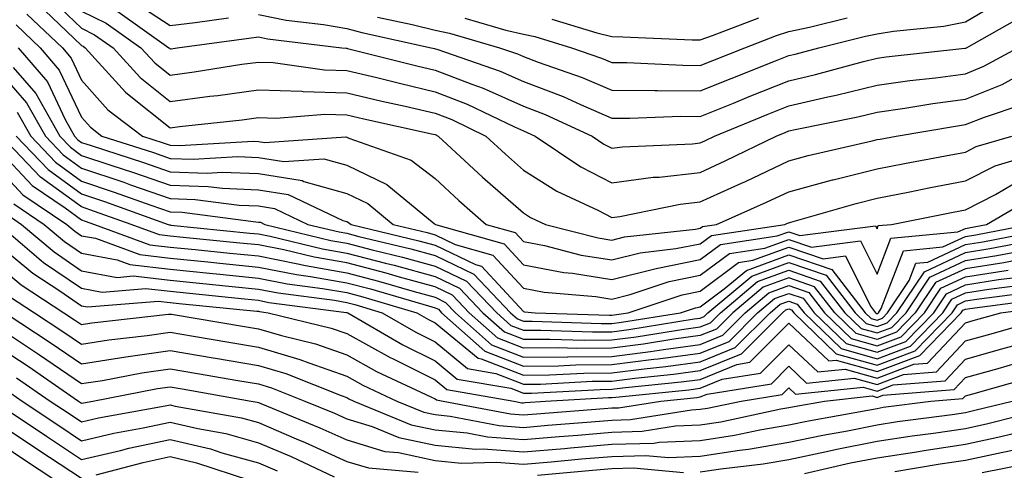
# Model space of a CAD drawing. Units: inches. Extents: x 984323 to 986963, y 7255658 to 7258298.
# Drawn here: x 986551 to 986662, y 7255964 to 7256015 of the extents above; entities that cross this region are included whole.
import ezdxf

# ---------------------------------------------------------------- set-up
doc = ezdxf.new("R2010")
doc.units = ezdxf.units.IN
doc.header["$MEASUREMENT"] = 0
doc.layers.add('Contour_98437255', color=7, linetype='Continuous', true_color=0xc456f4)

msp = doc.modelspace()

# ---------------------------------------------------------------- linework, layer by layer
at = {"layer": 'Contour_98437255'}
for points in [[(986553.07, 7256016.94, 3102), (986558.05, 7256012.16, 3102), (986558.22, 7256012.09, 3102), (986558.45, 7256011.92, 3102), (986562.25, 7256007.72, 3102), (986563, 7256006.87, 3102), (986563.41, 7256006.56, 3102), (986568.05, 7256002.86, 3102), (986569.12, 7256002.99, 3102), (986576.2, 7256003.77, 3102), (986578.05, 7256004.02, 3102), (986580.07, 7256003.94, 3102), (986585.57, 7256004.4, 3102), (986588.05, 7256004.33, 3102), (986589.99, 7256003.86, 3102), (986597.84, 7256002.13, 3102), (986598.05, 7256002.08, 3102), (986598.39, 7256001.92, 3102), (986603.4, 7255997.27, 3102), (986608.05, 7255993.21, 3102), (986608.84, 7255992.71, 3102), (986610.54, 7255991.92, 3102), (986616.51, 7255990.38, 3102), (986618.05, 7255990.13, 3102), (986619.48, 7255990.49, 3102), (986627.52, 7255991.39, 3102), (986628.05, 7255991.5, 3102), (986628.29, 7255991.68, 3102), (986629.89, 7255991.92, 3102), (986635.55, 7255994.42, 3102), (986638.05, 7255995.62, 3102), (986643.02, 7255996.95, 3102), (986643.09, 7255996.96, 3102), (986648.05, 7255998.21, 3102), (986651.16, 7255998.81, 3102), (986655.8, 7255999.67, 3102), (986658.05, 7256000.1, 3102), (986659.25, 7256000.72, 3102), (986663.29, 7256001.92, 3102)], [(986554.07, 7256017.94, 3103), (986558.05, 7256014.12, 3103), (986559.52, 7256013.39, 3103), (986561.6, 7256011.92, 3103), (986564.67, 7256008.54, 3103), (986568.05, 7256005.84, 3103), (986572.55, 7256006.42, 3103), (986573.45, 7256006.52, 3103), (986578.05, 7256007.15, 3103), (986582.98, 7256006.99, 3103), (986583.1, 7256006.97, 3103), (986588.05, 7256006.83, 3103), (986592.01, 7256005.88, 3103), (986594.67, 7256005.3, 3103), (986598.05, 7256004.51, 3103), (986599.92, 7256003.79, 3103), (986603.77, 7256001.92, 3103), (986605.99, 7255999.86, 3103), (986608.05, 7255998.06, 3103), (986611.8, 7255995.67, 3103), (986616.46, 7255993.51, 3103), (986618.05, 7255992.69, 3103), (986618.94, 7255992.81, 3103), (986625.76, 7255994.21, 3103), (986628.05, 7255994.47, 3103), (986632.73, 7255996.6, 3103), (986633.18, 7255996.79, 3103), (986638.05, 7255999.13, 3103), (986640.26, 7255999.71, 3103), (986647.51, 7256001.38, 3103), (986648.05, 7256001.52, 3103), (986648.39, 7256001.58, 3103), (986650.2, 7256001.92, 3103), (986656.92, 7256003.05, 3103), (986658.05, 7256003.21, 3103), (986660.2, 7256004.07, 3103), (986664.47, 7256005.5, 3103)], [(986563.54, 7256017.41, 3106), (986568.05, 7256014.44, 3106), (986570.91, 7256014.78, 3106), (986574.68, 7256015.29, 3106)], [(986591.52, 7256015.39, 3107), (986595.44, 7256014.53, 3107), (986598.05, 7256013.89, 3107), (986599.69, 7256013.56, 3107), (986605.32, 7256011.92, 3107), (986607.35, 7256011.22, 3107), (986608.05, 7256010.91, 3107), (986609.69, 7256010.28, 3107), (986614.67, 7256008.54, 3107), (986618.05, 7256007.1, 3107), (986622.89, 7256007.08, 3107), (986623.19, 7256007.06, 3107), (986628.05, 7256007.04, 3107), (986631.53, 7256008.44, 3107), (986636.55, 7256010.42, 3107), (986638.05, 7256011.02, 3107), (986638.78, 7256011.19, 3107), (986641.45, 7256011.92, 3107), (986646.76, 7256013.21, 3107), (986648.05, 7256013.49, 3107), (986649.93, 7256013.8, 3107), (986655.6, 7256014.37, 3107), (986658.05, 7256014.84, 3107), (986662.47, 7256017.5, 3107)], [(986558.05, 7256016.06, 3104), (986560.83, 7256014.7, 3104), (986564.76, 7256011.92, 3104), (986566.32, 7256010.19, 3104), (986568.05, 7256008.81, 3104), (986570.79, 7256009.18, 3104), (986576.17, 7256010.04, 3104), (986578.05, 7256010.3, 3104), (986579.73, 7256010.24, 3104), (986585.54, 7256009.41, 3104), (986588.05, 7256009.34, 3104), (986591.44, 7256008.53, 3104), (986594.02, 7256007.89, 3104), (986598.05, 7256006.94, 3104), (986601.67, 7256005.54, 3104), (986607.01, 7256002.96, 3104), (986608.05, 7256002.5, 3104), (986608.46, 7256002.33, 3104), (986609.37, 7256001.92, 3104), (986614.55, 7255998.42, 3104), (986618.05, 7255996.62, 3104), (986622.72, 7255997.25, 3104), (986623.41, 7255997.28, 3104), (986628.05, 7255997.81, 3104), (986630.87, 7255999.1, 3104), (986636.62, 7256001.92, 3104), (986637.64, 7256002.33, 3104), (986638.05, 7256002.5, 3104), (986638.8, 7256002.67, 3104), (986645.89, 7256004.08, 3104), (986648.05, 7256004.62, 3104), (986651.19, 7256005.06, 3104), (986654.37, 7256005.6, 3104), (986658.05, 7256006.09, 3104), (986662.21, 7256007.76, 3104), (986665.95, 7256009.82, 3104)], [(986562.14, 7256016.01, 3105), (986567.91, 7256011.92, 3105), (986567.98, 7256011.85, 3105), (986568.05, 7256011.79, 3105), (986568.16, 7256011.81, 3105), (986568.85, 7256011.92, 3105), (986576.96, 7256013.01, 3105), (986578.05, 7256013.14, 3105), (986579.07, 7256012.94, 3105), (986587.5, 7256011.92, 3105), (986587.98, 7256011.85, 3105), (986588.05, 7256011.85, 3105), (986588.14, 7256011.83, 3105), (986595.99, 7256009.86, 3105), (986598.05, 7256009.38, 3105), (986602.19, 7256007.78, 3105), (986603.47, 7256007.34, 3105), (986608.05, 7256005.3, 3105), (986610.49, 7256004.36, 3105), (986615.8, 7256001.92, 3105), (986617.14, 7256001.01, 3105), (986618.05, 7256000.55, 3105), (986619.26, 7256000.71, 3105), (986627.18, 7256001.05, 3105), (986628.05, 7256001.16, 3105), (986628.58, 7256001.39, 3105), (986629.65, 7256001.92, 3105), (986635.61, 7256004.36, 3105), (986638.05, 7256005.34, 3105), (986642.48, 7256006.35, 3105), (986643.43, 7256006.54, 3105), (986648.05, 7256007.68, 3105), (986651.76, 7256008.21, 3105), (986654.65, 7256008.52, 3105), (986658.05, 7256008.98, 3105), (986660.15, 7256009.82, 3105), (986663.97, 7256011.92, 3105)], [(986551.86, 7256015.73, 3101), (986555.87, 7256011.92, 3101), (986556.87, 7256010.74, 3101), (986558.05, 7256008.25, 3101), (986561.03, 7256004.9, 3101), (986564.92, 7256001.92, 3101), (986567.28, 7256001.15, 3101), (986568.05, 7256000.88, 3101), (986569.12, 7256000.85, 3101), (986577.46, 7256001.33, 3101), (986578.05, 7256001.31, 3101), (986578.77, 7256001.2, 3101), (986587.95, 7256001.82, 3101), (986588.05, 7256001.79, 3101), (986588.28, 7256001.69, 3101), (986595.33, 7255999.2, 3101), (986598.05, 7255997.1, 3101), (986600.74, 7255994.61, 3101), (986603.83, 7255991.92, 3101), (986607.11, 7255990.98, 3101), (986608.05, 7255989.98, 3101), (986610.44, 7255989.53, 3101), (986614.58, 7255988.45, 3101), (986618.05, 7255987.91, 3101), (986621.26, 7255988.71, 3101), (986625.3, 7255989.17, 3101), (986628.05, 7255989.72, 3101), (986629.31, 7255990.66, 3101), (986637.63, 7255991.92, 3101), (986637.92, 7255992.05, 3101), (986638.05, 7255992.11, 3101), (986638.3, 7255992.17, 3101), (986645.67, 7255994.3, 3101), (986648.05, 7255994.9, 3101), (986651.75, 7255995.62, 3101), (986653.92, 7255996.05, 3101), (986658.05, 7255996.84, 3101), (986661.41, 7255998.56, 3101), (986666.07, 7255999.94, 3101)], [(986578.05, 7256015.68, 3106), (986581.18, 7256015.05, 3106), (986585.43, 7256014.54, 3106), (986588.05, 7256014.08, 3106), (986589.76, 7256013.63, 3106), (986597.61, 7256011.92, 3106), (986597.96, 7256011.83, 3106), (986598.05, 7256011.81, 3106), (986598.23, 7256011.74, 3106), (986605.41, 7256009.28, 3106), (986608.05, 7256008.1, 3106), (986612.52, 7256006.39, 3106), (986614.48, 7256005.49, 3106), (986618.05, 7256003.96, 3106), (986620.08, 7256003.95, 3106), (986625.81, 7256004.16, 3106), (986628.05, 7256004.15, 3106), (986631.79, 7256005.66, 3106), (986633.58, 7256006.39, 3106), (986638.05, 7256008.18, 3106), (986641.1, 7256008.87, 3106), (986646.5, 7256010.37, 3106), (986648.05, 7256010.75, 3106), (986649.08, 7256010.89, 3106), (986657.99, 7256011.86, 3106), (986658.05, 7256011.87, 3106), (986658.09, 7256011.88, 3106), (986658.16, 7256011.92, 3106), (986664.49, 7256015.48, 3106)], [(986601.4, 7256015.27, 3108), (986606.05, 7256013.92, 3108), (986608.05, 7256013.44, 3108), (986609.31, 7256013.18, 3108), (986613.49, 7256011.92, 3108), (986616.87, 7256010.74, 3108), (986618.05, 7256010.24, 3108), (986619.74, 7256010.23, 3108), (986626.06, 7256009.93, 3108), (986628.05, 7256009.92, 3108), (986629.48, 7256010.49, 3108), (986633.09, 7256011.92, 3108), (986636.68, 7256013.29, 3108), (986638.05, 7256013.74, 3108), (986640.39, 7256014.26, 3108), (986644.67, 7256015.3, 3108)], [(986611.27, 7256015.14, 3109), (986616.36, 7256013.61, 3109), (986618.05, 7256013.2, 3109), (986619.3, 7256013.17, 3109), (986627.14, 7256012.83, 3109), (986628.05, 7256012.81, 3109), (986629.42, 7256013.29, 3109), (986634.68, 7256015.29, 3109)], [(986550.64, 7256014.51, 3100), (986553.37, 7256011.92, 3100), (986555.52, 7256009.39, 3100), (986558.05, 7256004.05, 3100), (986559.05, 7256002.92, 3100), (986560.35, 7256001.92, 3100), (986566.17, 7256000.04, 3100), (986568.05, 7255999.37, 3100), (986570.68, 7255999.29, 3100), (986575.72, 7255999.59, 3100), (986578.05, 7255999.49, 3100), (986580.94, 7255999.03, 3100), (986585.46, 7255999.33, 3100), (986588.05, 7255998.61, 3100), (986592.58, 7255996.45, 3100), (986597.95, 7255992.02, 3100), (986598.05, 7255991.94, 3100), (986598.08, 7255991.92, 3100), (986605.84, 7255989.71, 3100), (986608.05, 7255987.33, 3100), (986612.6, 7255986.47, 3100), (986613.58, 7255986.39, 3100), (986618.05, 7255985.68, 3100), (986623.04, 7255986.93, 3100), (986623.07, 7255986.94, 3100), (986628.05, 7255987.94, 3100), (986630.33, 7255989.64, 3100), (986636.74, 7255990.61, 3100), (986638.05, 7255991.09, 3100), (986639.3, 7255990.67, 3100), (986647.88, 7255991.75, 3100), (986648.05, 7255991.41, 3100), (986648.19, 7255991.78, 3100), (986649.68, 7255991.92, 3100), (986656.66, 7255993.31, 3100), (986658.05, 7255993.57, 3100), (986661.44, 7255995.31, 3100), (986663.48, 7255996.49, 3100)], [(986550.88, 7256011.92, 3099), (986554.17, 7256008.04, 3099), (986556.18, 7256003.79, 3099), (986557.23, 7256001.92, 3099), (986557.63, 7256001.5, 3099), (986558.05, 7256001.2, 3099), (986559.13, 7256000.84, 3099), (986565.04, 7255998.91, 3099), (986568.05, 7255997.87, 3099), (986572.24, 7255997.73, 3099), (986573.96, 7255997.83, 3099), (986578.05, 7255997.66, 3099), (986583, 7255996.87, 3099), (986583.19, 7255996.78, 3099), (986588.05, 7255995.43, 3099), (986590.42, 7255994.29, 3099), (986593.3, 7255991.92, 3099), (986597.13, 7255991, 3099), (986598.05, 7255990.75, 3099), (986600.32, 7255989.65, 3099), (986604.57, 7255988.44, 3099), (986608.05, 7255984.68, 3099), (986610.37, 7255984.24, 3099), (986616.22, 7255983.75, 3099), (986618.05, 7255983.45, 3099), (986620.1, 7255983.97, 3099), (986624.52, 7255985.45, 3099), (986628.05, 7255986.16, 3099), (986631.34, 7255988.63, 3099), (986635.36, 7255989.23, 3099), (986638.05, 7255990.22, 3099), (986640.63, 7255989.34, 3099), (986646.17, 7255990.05, 3099), (986648.05, 7255986.29, 3099), (986649.61, 7255990.36, 3099), (986657.2, 7255991.07, 3099), (986658.05, 7255991.47, 3099), (986658.44, 7255991.53, 3099), (986660.43, 7255991.92, 3099), (986665.25, 7255994.72, 3099)], [(986548.05, 7256009.97, 3097), (986551.82, 7256005.69, 3097), (986553.94, 7256001.92, 3097), (986555.94, 7255999.81, 3097), (986558.05, 7255998.28, 3097), (986562.81, 7255996.68, 3097), (986563.56, 7255996.41, 3097), (986568.05, 7255994.85, 3097), (986570.88, 7255994.75, 3097), (986575.87, 7255994.1, 3097), (986578.05, 7255994.01, 3097), (986579.86, 7255993.73, 3097), (986583.66, 7255991.92, 3097), (986587.19, 7255991.06, 3097), (986588.05, 7255990.91, 3097), (986589.41, 7255990.56, 3097), (986595.28, 7255989.15, 3097), (986598.05, 7255988.38, 3097), (986602.41, 7255986.28, 3097), (986606.57, 7255981.92, 3097), (986607.35, 7255981.22, 3097), (986608.05, 7255980.95, 3097), (986609.01, 7255980.96, 3097), (986616.82, 7255980.69, 3097), (986618.05, 7255980.7, 3097), (986619.13, 7255980.84, 3097), (986625.81, 7255981.92, 3097), (986627.49, 7255982.48, 3097), (986628.05, 7255982.59, 3097), (986630.74, 7255984.61, 3097), (986633.26, 7255986.71, 3097), (986638.05, 7255988.47, 3097), (986642.94, 7255986.81, 3097), (986646.72, 7255981.92, 3097), (986647.4, 7255981.27, 3097), (986648.05, 7255981.08, 3097), (986648.66, 7255981.31, 3097), (986649.24, 7255981.92, 3097), (986651.69, 7255985.56, 3097), (986652.44, 7255987.53, 3097), (986653.78, 7255987.65, 3097), (986658.05, 7255989.64, 3097), (986660.02, 7255989.95, 3097), (986667.56, 7255991.43, 3097)], [(986550.3, 7256009.67, 3098), (986552.87, 7256006.74, 3098), (986555.59, 7256001.92, 3098), (986556.79, 7256000.66, 3098), (986558.05, 7255999.73, 3098), (986561.34, 7255998.63, 3098), (986563.92, 7255997.79, 3098), (986568.05, 7255996.36, 3098), (986572.35, 7255996.22, 3098), (986573.97, 7255996, 3098), (986578.05, 7255995.84, 3098), (986581.43, 7255995.3, 3098), (986587.6, 7255992.37, 3098), (986588.05, 7255992.24, 3098), (986588.26, 7255992.13, 3098), (986588.54, 7255991.92, 3098), (986596.2, 7255990.07, 3098), (986598.05, 7255989.57, 3098), (986602.6, 7255987.37, 3098), (986603.3, 7255987.17, 3098), (986608.05, 7255982.05, 3098), (986608.16, 7255982.03, 3098), (986609.35, 7255981.92, 3098), (986617.76, 7255981.63, 3098), (986618.05, 7255981.63, 3098), (986618.3, 7255981.67, 3098), (986619.9, 7255981.92, 3098), (986626.01, 7255983.96, 3098), (986628.05, 7255984.37, 3098), (986632.37, 7255987.6, 3098), (986633.98, 7255987.85, 3098), (986638.05, 7255989.35, 3098), (986641.96, 7255988.01, 3098), (986644.47, 7255988.34, 3098), (986647.3, 7255982.67, 3098), (986647.88, 7255981.92, 3098), (986647.96, 7255981.83, 3098), (986648.05, 7255981.81, 3098), (986648.13, 7255981.84, 3098), (986648.21, 7255981.92, 3098), (986648.52, 7255982.39, 3098), (986651.03, 7255988.94, 3098), (986655.49, 7255989.36, 3098), (986658.05, 7255990.55, 3098), (986659.23, 7255990.74, 3098), (986665.25, 7255991.92, 3098)], [(986550.76, 7256004.63, 3096), (986552.29, 7256001.92, 3096), (986555.09, 7255998.96, 3096), (986558.05, 7255996.81, 3096), (986561.71, 7255995.58, 3096), (986565.87, 7255994.1, 3096), (986568.05, 7255993.35, 3096), (986569.43, 7255993.3, 3096), (986577.77, 7255992.2, 3096), (986578.05, 7255992.18, 3096), (986578.28, 7255992.15, 3096), (986578.76, 7255991.92, 3096), (986586.24, 7255990.11, 3096), (986588.05, 7255989.79, 3096), (986590.93, 7255989.04, 3096), (986594.35, 7255988.22, 3096), (986598.05, 7255987.2, 3096), (986601.61, 7255985.48, 3096), (986605.01, 7255981.92, 3096), (986606.61, 7255980.48, 3096), (986608.05, 7255979.93, 3096), (986610.02, 7255979.95, 3096), (986615.87, 7255979.74, 3096), (986618.05, 7255979.77, 3096), (986619.96, 7255980.01, 3096), (986627.34, 7255981.21, 3096), (986628.05, 7255981.3, 3096), (986628.49, 7255981.48, 3096), (986628.92, 7255981.92, 3096), (986633.9, 7255986.07, 3096), (986638.05, 7255987.6, 3096), (986642.29, 7255986.16, 3096), (986645.57, 7255981.92, 3096), (986646.83, 7255980.7, 3096), (986648.05, 7255980.36, 3096), (986649.19, 7255980.78, 3096), (986650.29, 7255981.92, 3096), (986653.41, 7255986.56, 3096), (986658.05, 7255988.73, 3096), (986660.8, 7255989.17, 3096), (986666.39, 7255990.26, 3096)], [(986664.04, 7255987.91, 3094), (986662.39, 7255987.58, 3094), (986658.05, 7255986.9, 3094), (986654.65, 7255985.32, 3094), (986652.38, 7255981.92, 3094), (986650.25, 7255979.72, 3094), (986648.05, 7255978.89, 3094), (986645.69, 7255979.56, 3094), (986643.26, 7255981.92, 3094), (986640.98, 7255984.85, 3094), (986638.05, 7255985.86, 3094), (986635.17, 7255984.8, 3094), (986631.73, 7255981.92, 3094), (986629.9, 7255980.07, 3094), (986628.05, 7255979.32, 3094), (986625.04, 7255978.91, 3094), (986621.61, 7255978.36, 3094), (986618.05, 7255977.91, 3094), (986614, 7255977.87, 3094), (986612.03, 7255977.94, 3094), (986608.05, 7255977.89, 3094), (986605.15, 7255979.02, 3094), (986601.9, 7255981.92, 3094), (986600.02, 7255983.89, 3094), (986598.05, 7255984.84, 3094), (986594.03, 7255985.94, 3094), (986592.51, 7255986.38, 3094), (986588.05, 7255987.55, 3094), (986584.34, 7255988.21, 3094), (986580.94, 7255989.03, 3094), (986578.05, 7255989.6, 3094), (986575.94, 7255989.81, 3094), (986569.52, 7255990.45, 3094), (986568.05, 7255990.59, 3094), (986566.87, 7255990.74, 3094), (986563.66, 7255991.92, 3094), (986559.52, 7255993.39, 3094), (986558.05, 7255993.89, 3094), (986553.4, 7255997.27, 3094), (986548.99, 7256001.92, 3094)], [(986550.64, 7256001.92, 3095), (986554.25, 7255998.12, 3095), (986558.05, 7255995.36, 3095), (986560.62, 7255994.49, 3095), (986567.82, 7255991.92, 3095), (986567.98, 7255991.85, 3095), (986568.05, 7255991.85, 3095), (986568.13, 7255991.84, 3095), (986577.07, 7255990.94, 3095), (986578.05, 7255990.85, 3095), (986579.38, 7255990.59, 3095), (986585.29, 7255989.16, 3095), (986588.05, 7255988.67, 3095), (986592.44, 7255987.53, 3095), (986593.42, 7255987.29, 3095), (986598.05, 7255986.02, 3095), (986600.81, 7255984.68, 3095), (986603.45, 7255981.92, 3095), (986605.88, 7255979.75, 3095), (986608.05, 7255978.91, 3095), (986611.03, 7255978.94, 3095), (986614.93, 7255978.8, 3095), (986618.05, 7255978.83, 3095), (986620.78, 7255979.19, 3095), (986626.19, 7255980.06, 3095), (986628.05, 7255980.31, 3095), (986629.19, 7255980.78, 3095), (986630.33, 7255981.92, 3095), (986634.53, 7255985.44, 3095), (986638.05, 7255986.72, 3095), (986641.63, 7255985.5, 3095), (986644.42, 7255981.92, 3095), (986646.25, 7255980.12, 3095), (986648.05, 7255979.63, 3095), (986649.72, 7255980.25, 3095), (986651.33, 7255981.92, 3095), (986654.03, 7255985.94, 3095), (986658.05, 7255987.81, 3095), (986661.59, 7255988.38, 3095), (986665.21, 7255989.08, 3095)], [(986548.05, 7256001, 3093), (986552.44, 7255996.31, 3093), (986556.17, 7255993.8, 3093), (986558.05, 7255992.44, 3093), (986558.43, 7255992.3, 3093), (986559.51, 7255991.92, 3093), (986565.75, 7255989.62, 3093), (986568.05, 7255989.34, 3093), (986570.91, 7255989.06, 3093), (986574.8, 7255988.67, 3093), (986578.05, 7255988.35, 3093), (986582.5, 7255987.47, 3093), (986583.38, 7255987.25, 3093), (986588.05, 7255986.43, 3093), (986591.62, 7255985.49, 3093), (986595.66, 7255984.31, 3093), (986598.05, 7255983.66, 3093), (986599.22, 7255983.09, 3093), (986600.34, 7255981.92, 3093), (986604.42, 7255978.29, 3093), (986608.05, 7255976.87, 3093), (986613.04, 7255976.93, 3093), (986613.05, 7255976.92, 3093), (986618.05, 7255976.97, 3093), (986622.43, 7255977.54, 3093), (986623.9, 7255977.77, 3093), (986628.05, 7255978.33, 3093), (986630.6, 7255979.37, 3093), (986633.13, 7255981.92, 3093), (986635.81, 7255984.16, 3093), (986638.05, 7255984.98, 3093), (986640.34, 7255984.21, 3093), (986642.1, 7255981.92, 3093), (986645.12, 7255978.99, 3093), (986648.05, 7255978.16, 3093), (986650.77, 7255979.2, 3093), (986653.41, 7255981.92, 3093), (986655.28, 7255984.69, 3093), (986658.05, 7255985.98, 3093), (986662.87, 7255986.74, 3093)], [(986548.05, 7255998.86, 3092), (986551.41, 7255995.28, 3092), (986556.38, 7255991.92, 3092), (986557.29, 7255991.16, 3092), (986558.05, 7255990.63, 3092), (986559.63, 7255990.34, 3092), (986564.62, 7255988.49, 3092), (986568.05, 7255988.09, 3092), (986572.31, 7255987.66, 3092), (986573.67, 7255987.54, 3092), (986578.05, 7255987.09, 3092), (986582.37, 7255986.24, 3092), (986583.94, 7255986.03, 3092), (986588.05, 7255985.31, 3092), (986590.74, 7255984.61, 3092), (986597.28, 7255982.69, 3092), (986598.05, 7255982.48, 3092), (986598.43, 7255982.3, 3092), (986598.78, 7255981.92, 3092), (986603.68, 7255977.55, 3092), (986608.05, 7255975.86, 3092), (986612.02, 7255975.89, 3092), (986613.97, 7255976, 3092), (986618.05, 7255976.04, 3092), (986622.78, 7255976.65, 3092), (986623.27, 7255976.7, 3092), (986628.05, 7255977.34, 3092), (986631.3, 7255978.67, 3092), (986634.53, 7255981.92, 3092), (986636.45, 7255983.52, 3092), (986638.05, 7255984.11, 3092), (986639.68, 7255983.55, 3092), (986640.94, 7255981.92, 3092), (986644.55, 7255978.42, 3092), (986648.05, 7255977.44, 3092), (986651.31, 7255978.66, 3092), (986654.46, 7255981.92, 3092), (986655.9, 7255984.07, 3092), (986658.05, 7255985.07, 3092), (986661.79, 7255985.66, 3092), (986664.02, 7255985.95, 3092)], [(986550.37, 7255994.24, 3091), (986553.82, 7255991.92, 3091), (986556.11, 7255989.98, 3091), (986558.05, 7255988.65, 3091), (986562.06, 7255987.91, 3091), (986563.5, 7255987.37, 3091), (986568.05, 7255986.84, 3091), (986572.52, 7255986.39, 3091), (986573.69, 7255986.28, 3091), (986578.05, 7255985.84, 3091), (986581.32, 7255985.19, 3091), (986585.3, 7255984.67, 3091), (986588.05, 7255984.19, 3091), (986589.85, 7255983.72, 3091), (986595.98, 7255981.92, 3091), (986597.29, 7255981.16, 3091), (986598.05, 7255980.78, 3091), (986602.9, 7255976.77, 3091), (986603.26, 7255976.71, 3091), (986608.05, 7255974.83, 3091), (986611, 7255974.87, 3091), (986614.89, 7255975.08, 3091), (986618.05, 7255975.11, 3091), (986621.7, 7255975.57, 3091), (986624.15, 7255975.82, 3091), (986628.05, 7255976.34, 3091), (986632.01, 7255977.96, 3091), (986635.94, 7255981.92, 3091), (986637.09, 7255982.88, 3091), (986638.05, 7255983.24, 3091), (986639.03, 7255982.9, 3091), (986639.79, 7255981.92, 3091), (986643.98, 7255977.85, 3091), (986648.05, 7255976.71, 3091), (986651.84, 7255978.13, 3091), (986655.5, 7255981.92, 3091), (986656.53, 7255983.44, 3091), (986658.05, 7255984.16, 3091), (986660.71, 7255984.58, 3091), (986664.86, 7255985.11, 3091)], [(986549.34, 7255993.21, 3090), (986551.25, 7255991.92, 3090), (986554.93, 7255988.8, 3090), (986558.05, 7255986.67, 3090), (986562.05, 7255985.92, 3090), (986563.89, 7255986.08, 3090), (986568.05, 7255985.59, 3090), (986571.38, 7255985.25, 3090), (986575.09, 7255984.88, 3090), (986578.05, 7255984.58, 3090), (986580.28, 7255984.15, 3090), (986586.65, 7255983.32, 3090), (986588.05, 7255983.07, 3090), (986588.96, 7255982.83, 3090), (986592.06, 7255981.92, 3090), (986595.85, 7255979.72, 3090), (986598.05, 7255978.63, 3090), (986601.72, 7255975.59, 3090), (986604.93, 7255975.04, 3090), (986608.05, 7255973.81, 3090), (986609.96, 7255973.83, 3090), (986615.81, 7255974.16, 3090), (986618.05, 7255974.18, 3090), (986620.64, 7255974.51, 3090), (986625.02, 7255974.95, 3090), (986628.05, 7255975.36, 3090), (986632.71, 7255977.26, 3090), (986637.34, 7255981.92, 3090), (986637.73, 7255982.24, 3090), (986638.05, 7255982.36, 3090), (986638.38, 7255982.25, 3090), (986638.64, 7255981.92, 3090), (986643.41, 7255977.28, 3090), (986648.05, 7255975.97, 3090), (986652.37, 7255977.6, 3090), (986656.54, 7255981.92, 3090), (986657.15, 7255982.82, 3090), (986658.05, 7255983.25, 3090), (986659.62, 7255983.49, 3090), (986665.69, 7255984.28, 3090)], [(986548.68, 7255991.92, 3089), (986553.75, 7255987.62, 3089), (986558.05, 7255984.68, 3089), (986560.38, 7255984.25, 3089), (986565.32, 7255984.65, 3089), (986568.05, 7255984.34, 3089), (986570.25, 7255984.12, 3089), (986576.49, 7255983.48, 3089), (986578.05, 7255983.33, 3089), (986579.22, 7255983.09, 3089), (986588.01, 7255981.96, 3089), (986588.05, 7255981.95, 3089), (986588.07, 7255981.94, 3089), (986588.15, 7255981.92, 3089), (986594.41, 7255978.28, 3089), (986598.05, 7255976.47, 3089), (986600.54, 7255974.41, 3089), (986606.61, 7255973.36, 3089), (986608.05, 7255972.8, 3089), (986608.94, 7255972.81, 3089), (986616.73, 7255973.24, 3089), (986618.05, 7255973.25, 3089), (986619.57, 7255973.44, 3089), (986625.89, 7255974.08, 3089), (986628.05, 7255974.37, 3089), (986632.2, 7255976.07, 3089), (986633.67, 7255976.3, 3089), (986638.05, 7255980.72, 3089), (986642.59, 7255976.46, 3089), (986643.42, 7255976.55, 3089), (986648.05, 7255975.25, 3089), (986652.89, 7255977.08, 3089), (986657.58, 7255981.92, 3089), (986657.77, 7255982.2, 3089), (986658.05, 7255982.33, 3089), (986658.54, 7255982.41, 3089), (986666.53, 7255983.44, 3089)], [(986548.05, 7255990.1, 3088), (986552.52, 7255986.39, 3088), (986555.57, 7255984.4, 3088), (986558.05, 7255982.7, 3088), (986558.71, 7255982.58, 3088), (986566.73, 7255983.24, 3088), (986568.05, 7255983.08, 3088), (986569.1, 7255982.97, 3088), (986577.88, 7255982.09, 3088), (986578.05, 7255982.08, 3088), (986578.18, 7255982.05, 3088), (986579.16, 7255981.92, 3088), (986586.3, 7255980.17, 3088), (986588.05, 7255979.57, 3088), (986592.96, 7255976.83, 3088), (986593.29, 7255976.68, 3088), (986598.05, 7255974.31, 3088), (986599.36, 7255973.23, 3088), (986606.94, 7255971.92, 3088), (986607.86, 7255971.73, 3088), (986608.05, 7255971.72, 3088), (986608.23, 7255971.74, 3088), (986610.53, 7255971.92, 3088), (986617.66, 7255972.31, 3088), (986618.05, 7255972.31, 3088), (986618.5, 7255972.37, 3088), (986626.77, 7255973.2, 3088), (986628.05, 7255973.38, 3088), (986630.52, 7255974.39, 3088), (986634.88, 7255975.09, 3088), (986638.05, 7255978.29, 3088), (986641.34, 7255975.21, 3088), (986644.44, 7255975.53, 3088), (986648.05, 7255974.52, 3088), (986652.21, 7255976.08, 3088), (986653.76, 7255976.21, 3088), (986658.05, 7255980.78, 3088), (986658.94, 7255981.03, 3088), (986662.04, 7255981.92, 3088), (986667.36, 7255982.61, 3088)], [(986548.05, 7255987.7, 3087), (986551.2, 7255985.07, 3087), (986556.04, 7255981.92, 3087), (986557.25, 7255981.12, 3087), (986558.05, 7255980.57, 3087), (986559.21, 7255980.76, 3087), (986567.88, 7255981.75, 3087), (986568.05, 7255981.77, 3087), (986568.23, 7255981.74, 3087), (986576.49, 7255980.36, 3087), (986578.05, 7255980.09, 3087), (986580.65, 7255979.32, 3087), (986584.51, 7255978.38, 3087), (986588.05, 7255977.15, 3087), (986591.41, 7255975.28, 3087), (986597.57, 7255972.4, 3087), (986598.05, 7255972.16, 3087), (986598.19, 7255972.06, 3087), (986598.95, 7255971.92, 3087), (986606.58, 7255970.45, 3087), (986608.05, 7255970.34, 3087), (986609.51, 7255970.46, 3087), (986617.19, 7255971.06, 3087), (986618.05, 7255971.13, 3087), (986618.81, 7255971.16, 3087), (986623.57, 7255971.92, 3087), (986627.64, 7255972.33, 3087), (986628.05, 7255972.39, 3087), (986628.84, 7255972.71, 3087), (986636.09, 7255973.88, 3087), (986638.05, 7255975.86, 3087), (986640.08, 7255973.95, 3087), (986645.45, 7255974.52, 3087), (986648.05, 7255973.79, 3087), (986651.05, 7255974.92, 3087), (986654.76, 7255975.21, 3087), (986658.05, 7255978.72, 3087), (986660.55, 7255979.42, 3087), (986667.55, 7255981.42, 3087)], [(986549.9, 7255983.77, 3086), (986552.71, 7255981.92, 3086), (986555.93, 7255979.8, 3086), (986558.05, 7255978.35, 3086), (986561.14, 7255978.83, 3086), (986565.46, 7255979.33, 3086), (986568.05, 7255979.71, 3086), (986570.71, 7255979.26, 3086), (986574.72, 7255978.59, 3086), (986578.05, 7255978.01, 3086), (986582.75, 7255976.62, 3086), (986583.74, 7255976.23, 3086), (986588.05, 7255974.73, 3086), (986589.86, 7255973.73, 3086), (986593.73, 7255971.92, 3086), (986596.78, 7255970.65, 3086), (986598.05, 7255970.38, 3086), (986599.75, 7255970.22, 3086), (986605.28, 7255969.15, 3086), (986608.05, 7255968.94, 3086), (986610.79, 7255969.18, 3086), (986615.69, 7255969.56, 3086), (986618.05, 7255969.76, 3086), (986620.15, 7255969.82, 3086), (986627.07, 7255970.94, 3086), (986628.05, 7255970.98, 3086), (986628.86, 7255971.11, 3086), (986632.66, 7255971.92, 3086), (986637.3, 7255972.67, 3086), (986638.05, 7255973.43, 3086), (986638.83, 7255972.7, 3086), (986646.47, 7255973.5, 3086), (986648.05, 7255973.05, 3086), (986649.88, 7255973.75, 3086), (986655.76, 7255974.21, 3086), (986658.05, 7255976.65, 3086), (986662.16, 7255977.81, 3086), (986664.65, 7255978.52, 3086)], [(986549.39, 7255981.92, 3085), (986554.6, 7255978.47, 3085), (986558.05, 7255976.12, 3085), (986563.04, 7255976.91, 3085), (986563.05, 7255976.92, 3085), (986568.05, 7255977.65, 3085), (986572.94, 7255976.81, 3085), (986573.21, 7255976.76, 3085), (986578.05, 7255975.93, 3085), (986581.15, 7255975.02, 3085), (986587.43, 7255972.54, 3085), (986588.05, 7255972.32, 3085), (986588.3, 7255972.17, 3085), (986588.86, 7255971.92, 3085), (986595.35, 7255969.22, 3085), (986598.05, 7255968.65, 3085), (986601.66, 7255968.31, 3085), (986603.99, 7255967.86, 3085), (986608.05, 7255967.55, 3085), (986612.07, 7255967.9, 3085), (986614.19, 7255968.06, 3085), (986618.05, 7255968.39, 3085), (986621.48, 7255968.49, 3085), (986625.23, 7255969.1, 3085), (986628.05, 7255969.21, 3085), (986630.39, 7255969.58, 3085), (986637.15, 7255971.02, 3085), (986638.05, 7255971.18, 3085), (986638.67, 7255971.3, 3085), (986642.1, 7255971.92, 3085), (986647.48, 7255972.49, 3085), (986648.05, 7255972.33, 3085), (986648.7, 7255972.57, 3085), (986656.76, 7255973.21, 3085), (986658.05, 7255974.58, 3085), (986661.75, 7255975.62, 3085), (986663.78, 7255976.19, 3085)], [(986548.05, 7255980.62, 3084), (986551.92, 7255978.05, 3084), (986553.28, 7255977.15, 3084), (986558.05, 7255973.89, 3084), (986560.39, 7255974.26, 3084), (986564.86, 7255975.11, 3084), (986568.05, 7255975.58, 3084), (986571.17, 7255975.05, 3084), (986575.72, 7255974.25, 3084), (986578.05, 7255973.85, 3084), (986579.54, 7255973.41, 3084), (986583.32, 7255971.92, 3084), (986586.67, 7255970.54, 3084), (986588.05, 7255969.91, 3084), (986590.92, 7255969.05, 3084), (986593.93, 7255967.8, 3084), (986598.05, 7255966.91, 3084), (986602.61, 7255966.48, 3084), (986603.47, 7255966.5, 3084), (986608.05, 7255966.16, 3084), (986612.69, 7255966.56, 3084), (986613.35, 7255966.62, 3084), (986618.05, 7255967.02, 3084), (986622.81, 7255967.16, 3084), (986623.39, 7255967.26, 3084), (986628.05, 7255967.44, 3084), (986631.93, 7255968.04, 3084), (986634.79, 7255968.66, 3084), (986638.05, 7255969.21, 3084), (986640.29, 7255969.68, 3084), (986647.01, 7255970.88, 3084), (986648.05, 7255971.09, 3084), (986648.76, 7255971.21, 3084), (986654.12, 7255971.92, 3084), (986657.77, 7255972.2, 3084), (986658.05, 7255972.52, 3084), (986658.87, 7255972.74, 3084), (986665.4, 7255974.57, 3084)], [(986548.05, 7255978.45, 3083), (986551.98, 7255975.85, 3083), (986557.69, 7255971.92, 3083), (986557.9, 7255971.77, 3083), (986558.05, 7255971.69, 3083), (986558.25, 7255971.72, 3083), (986559.31, 7255971.92, 3083), (986566.65, 7255973.32, 3083), (986568.05, 7255973.52, 3083), (986569.42, 7255973.29, 3083), (986577.22, 7255971.92, 3083), (986577.92, 7255971.79, 3083), (986578.05, 7255971.76, 3083), (986578.33, 7255971.64, 3083), (986585.01, 7255968.88, 3083), (986588.05, 7255967.51, 3083), (986592.35, 7255966.22, 3083), (986593.89, 7255966.08, 3083), (986598.05, 7255965.17, 3083), (986601.03, 7255964.9, 3083), (986604.97, 7255965, 3083), (986608.05, 7255964.76, 3083), (986611.17, 7255965.04, 3083), (986614.61, 7255965.36, 3083), (986618.05, 7255965.65, 3083), (986621.9, 7255965.77, 3083), (986624.44, 7255965.53, 3083), (986628.05, 7255965.67, 3083), (986632.49, 7255966.36, 3083), (986633.5, 7255966.47, 3083), (986638.05, 7255967.26, 3083), (986641.91, 7255968.06, 3083), (986644.69, 7255968.56, 3083), (986648.05, 7255969.22, 3083), (986650.38, 7255969.59, 3083), (986656.54, 7255970.41, 3083), (986658.05, 7255970.63, 3083), (986659.1, 7255970.87, 3083), (986663.34, 7255971.92, 3083)], [(986550.68, 7255974.55, 3082), (986554.5, 7255971.92, 3082), (986556.62, 7255970.49, 3082), (986558.05, 7255969.56, 3082), (986559.96, 7255970.01, 3082), (986567.49, 7255971.36, 3082), (986568.05, 7255971.48, 3082), (986568.63, 7255971.34, 3082), (986576.14, 7255970.01, 3082), (986578.05, 7255969.49, 3082), (986582.32, 7255967.65, 3082), (986583.35, 7255967.22, 3082), (986588.05, 7255965.09, 3082), (986590.49, 7255964.36, 3082), (986596.11, 7255963.86, 3082)], [(986549.38, 7255973.25, 3081), (986551.3, 7255971.92, 3081), (986555.34, 7255969.21, 3081), (986558.05, 7255967.43, 3081), (986561.69, 7255968.28, 3081), (986565, 7255968.87, 3081), (986568.05, 7255969.53, 3081), (986571.18, 7255968.79, 3081), (986574.36, 7255968.23, 3081), (986578.05, 7255967.2, 3081), (986581.75, 7255965.62, 3081), (986586.64, 7255963.33, 3081)], [(986548.11, 7255971.92, 3080), (986554.06, 7255967.93, 3080), (986558.05, 7255965.3, 3080), (986562.45, 7255966.32, 3080), (986563.39, 7255966.58, 3080), (986568.05, 7255967.57, 3080), (986572.63, 7255966.5, 3080), (986573.9, 7255966.07, 3080), (986578.05, 7255964.93, 3080), (986580.16, 7255964.03, 3080)], [(986628.05, 7255963.9, 3082), (986630.39, 7255964.26, 3082), (986635.17, 7255964.8, 3082), (986638.05, 7255965.3, 3082), (986642.32, 7255966.19, 3082), (986643.51, 7255966.46, 3082), (986648.05, 7255967.36, 3082), (986652.01, 7255967.96, 3082), (986654.42, 7255968.29, 3082), (986658.05, 7255968.82, 3082), (986660.59, 7255969.38, 3082), (986667.15, 7255971.02, 3082)], [(986548.05, 7255969.79, 3079), (986552.77, 7255966.64, 3079), (986554.4, 7255965.57, 3079), (986558.05, 7255963.17, 3079)], [(986639.84, 7255963.71, 3081), (986645.06, 7255964.91, 3081), (986648.05, 7255965.49, 3081), (986652.27, 7255966.14, 3081), (986653.61, 7255966.36, 3081), (986658.05, 7255967.02, 3081), (986662.07, 7255967.9, 3081), (986664.68, 7255968.55, 3081)], [(986548.05, 7255967.63, 3078), (986551.47, 7255965.34, 3078), (986556.69, 7255961.92, 3078)], [(986650.07, 7255963.94, 3080), (986655.18, 7255964.79, 3080), (986658.05, 7255965.21, 3080), (986662.27, 7255966.14, 3080), (986663.58, 7255966.39, 3080)], [(986559.68, 7255963.55, 3079), (986565, 7255964.97, 3079), (986568.05, 7255965.62, 3079), (986571.05, 7255964.92, 3079), (986577.03, 7255962.94, 3079)], [(986659.95, 7255963.82, 3079), (986665.12, 7255964.85, 3079)], [(986609.64, 7255963.51, 3082), (986615.87, 7255964.1, 3082), (986618.05, 7255964.28, 3082), (986620.48, 7255964.35, 3082), (986626.15, 7255963.82, 3082)]]:
    msp.add_polyline3d(points, dxfattribs=at)

doc.saveas('drawing.dxf')
